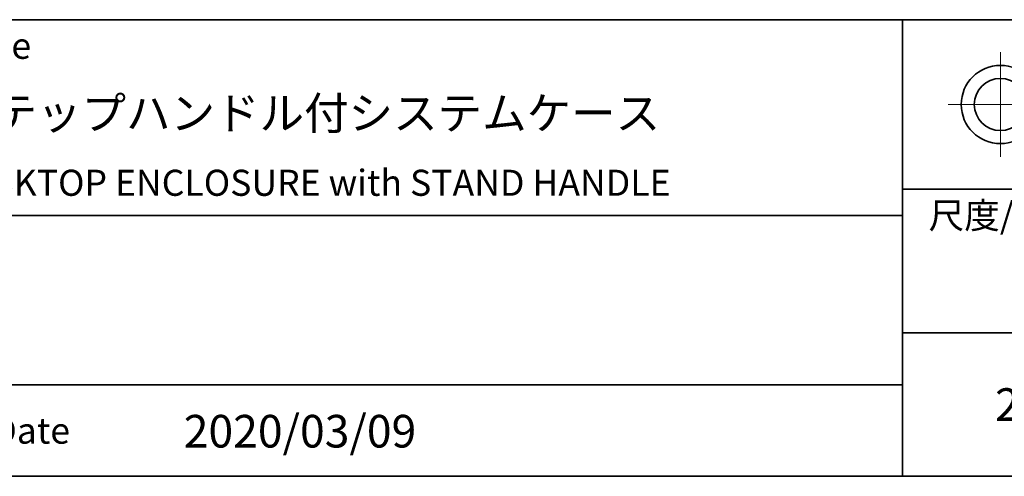
# Model space of a CAD drawing. Units: millimetres. Extents: x 0 to 9454, y 0 to 1686.
# Drawn here: x 3699 to 4038, y 0 to 157 of the extents above; entities that cross this region are included whole.
import ezdxf
from ezdxf.enums import TextEntityAlignment as Align

# ---------------------------------------------------------------- set-up
doc = ezdxf.new("R2010")
doc.units = ezdxf.units.MM
doc.header["$LTSCALE"] = 6
doc.linetypes.add('CHAIN', pattern=[0.3543, 0.2362, -0.0295, 0.0591, -0.0295])
doc.layers.add('Border (ISO)', color=7, linetype='Continuous', lineweight=35)
doc.layers.add('Title (ISO)', color=7, linetype='Continuous', lineweight=35)
doc.styles.add('Note Text (TK)', font='txt')
doc.styles.add('文字スタイル67', font='arial.ttf')

# ---------------------------------------------------------------- blocks, each defined once
blk = doc.blocks.new('図面枠 tk図枠')
at = {"layer": 'Border (ISO)'}
blk.add_line((14.5, 8), (405.5, 8), dxfattribs=at)
blk = doc.blocks.new('表題欄 tk表題欄')
at = {"layer": 'Title (ISO)'}
for p, q in [((74.709, 244.053), (255.709, 244.053)), ((230.709, 244.053), (230.709, 209.053)), ((230.709, 231.053), (255.709, 231.053)), ((74.709, 229.053), (230.709, 229.053)), ((230.709, 220.053), (255.709, 220.053)), ((149.709, 216.053), (230.709, 216.053)), ((255.709, 209.053), (74.709, 209.053))]:
    blk.add_line(p, q, dxfattribs=at)
at = {"layer": 'Title (ISO)', "color": 4, "linetype": 'CHAIN', "lineweight": 18, "ltscale": 8.88956}
blk.add_line((238.209, 241.553), (238.209, 233.553), dxfattribs=at)
at = {"layer": 'Title (ISO)', "color": 4, "linetype": 'CHAIN', "lineweight": 18, "ltscale": 20.001633}
blk.add_line((252.209, 237.553), (234.209, 237.553), dxfattribs=at)
at = {"layer": 'Title (ISO)'}
for radius in [3, 2]:
    blk.add_circle((238.209, 237.553), radius, dxfattribs=at)
at = {"layer": 'Title (ISO)', "color": 1, "char_height": 2, "attachment_point": 4, "line_spacing_factor": 1.5, "style": 'Note Text (TK)'}
for s, insert in [('\\fＭＳ Ｐゴシック|b0|i0;\\H2.0000;品名/Title', (151.709, 242.053)), ('\\fＭＳ Ｐゴシック|b0|i0;\\H2.0000;尺度/Scale', (232.709, 229.053)), ('\\fＭＳ Ｐゴシック|b0|i0;\\H2.0000;作成日/Date', (151.709, 212.553))]:
    blk.add_mtext(s, dxfattribs=dict(at, insert=insert))
at = {"layer": 'Title (ISO)', "color": 7}
for tag, p, height, style in [('<品名>_001', (157.567, 235.639), 2.5, 'Note Text (TK)'), ('<Title>_001', (157.493, 230.552), 2, '文字スタイル67'), ('<ページ_No.>_001', (237.949, 213.303), 2.5, 'Note Text (TK)'), ('<総ページ数>_001', (246.8, 213.303), 2.5, 'Note Text (TK)'), ('作成日_001', (175.625, 211.281), 2.5, 'Note Text (TK)')]:
    blk.add_attdef(tag, p, '', height=height, dxfattribs=dict(at, style=style))
at = {"layer": 'Title (ISO)', "color": 7, "style": 'Note Text (TK)'}
blk.add_attdef('<尺度>', text='', height=2.5, dxfattribs=at).set_placement((243.209, 223.553), align=Align.MIDDLE_CENTER)

msp = doc.modelspace()

# ---------------------------------------------------------------- block references
at = {"xscale": 4.5, "yscale": 4.5, "zscale": 4.5}
msp.add_blockref('図面枠 tk図枠', (2290.75, -36), dxfattribs=at)
ref = msp.add_blockref('表題欄 tk表題欄', (2964.8103, -940.7373), dxfattribs=dict(xscale=4.5, yscale=4.5, zscale=4.5))
ref.add_attrib('<品名>_001', 'ステップハンドル付システムケース', (3673.8608, 119.6399), dxfattribs={"layer": 'Title (ISO)', "color": 7, "height": 11.25, "style": 'Note Text (TK)'})
ref.add_attrib('作成日_001', '2020/03/09', (3755.1548, 9.9332), dxfattribs={"layer": 'Title (ISO)', "color": 7, "height": 11.25, "style": 'Note Text (TK)'})
ref.add_attrib('<Title>_001', 'DESKTOP ENCLOSURE with STAND HANDLE', (3673.53, 96.7469), dxfattribs={"layer": 'Title (ISO)', "color": 7, "height": 9, "style": '文字スタイル67'})
ref.add_attrib('<ページ_No.>_001', '2', (4034.9091, 19.125), dxfattribs={"layer": 'Title (ISO)', "color": 7, "height": 11.25, "style": 'Note Text (TK)'})

doc.saveas('drawing.dxf')
